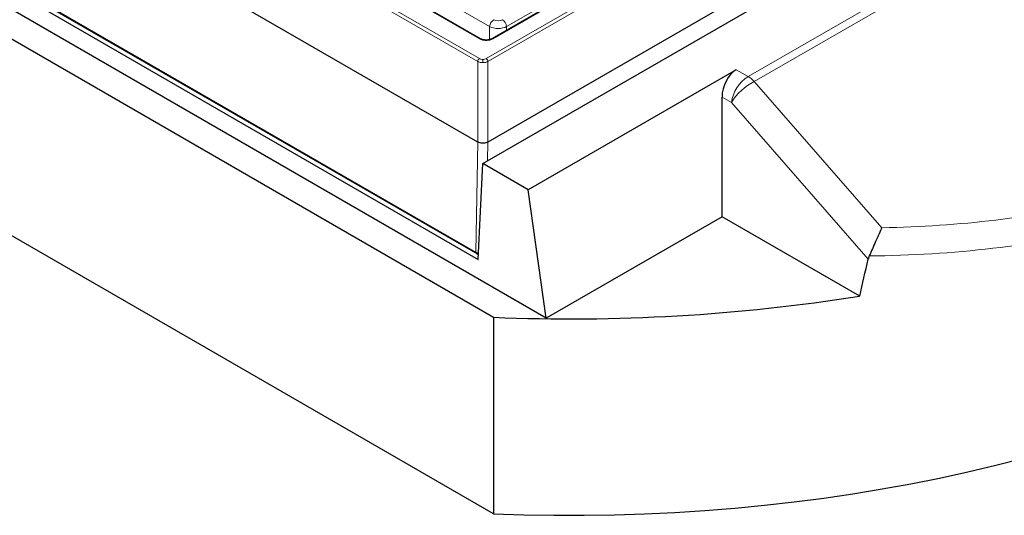
# Model space of a CAD drawing. Units: millimetres. Extents: x 0 to 420, y 0 to 297.
# Drawn here: x 276 to 344, y 92 to 127 of the extents above; entities that cross this region are included whole.
import ezdxf

# ---------------------------------------------------------------- set-up
doc = ezdxf.new("R2010")
doc.units = ezdxf.units.MM

msp = doc.modelspace()

# ---------------------------------------------------------------- linework, layer by layer
at = {"color": 8, "linetype": 'Continuous', "lineweight": 18}
for p, q in [((244.1201, 160.3167), (307.5361, 123.7074)), ((307.6538, 123.9047), (244.2378, 160.5139)), ((355.9843, 151.5334), (308.1246, 123.9047)), ((356.102, 151.3362), (308.2423, 123.7074)), ((308.5961, 125.2766), (353.6077, 151.2613)), ((244.2632, 146.9642), (307.4152, 110.5073)), ((326.2505, 122.6594), (364.065, 144.4892)), ((364.4932, 144.149), (326.6787, 122.3192)), ((332.0262, 139.1031), (309.537, 126.1203)), ((308.3629, 126.1203), (287.0915, 138.4)), ((296.1381, 131.9245), (307.6538, 125.2766)), ((308.3629, 125.2272), (308.3629, 126.1203)), ((309.537, 126.1203), (309.537, 125.8762)), ((307.5361, 123.7074), (307.5361, 118.1277)), ((307.8892, 123.6259), (307.8892, 123.8483)), ((308.2423, 123.7074), (308.2423, 118.1277)), ((325.4332, 123.1312), (326.2505, 122.6594)), ((326.6787, 122.3192), (335.5092, 112.1979)), ((325.0899, 120.8648), (324.4443, 121.2375)), ((334.5565, 110.0145), (325.0899, 120.8648)), ((307.5358, 118.1278), (307.4152, 110.5073)), ((308.2423, 118.1277), (308.2217, 116.8261))]:
    msp.add_line(p, q, dxfattribs=at)
at = {"color": 7, "linetype": 'Continuous', "lineweight": 25}
for p, q in [((307.5358, 118.1278), (243.6606, 155.0022)), ((353.5243, 151.2696), (308.5127, 125.2849)), ((312.2777, 105.9318), (239.036, 148.2133)), ((243.7363, 146.8608), (307.5774, 110.0061)), ((244.3149, 146.8568), (307.4668, 110.3999)), ((239.148, 146.1077), (308.6302, 105.9964)), ((356.5618, 146.0219), (308.2423, 118.1277)), ((307.8862, 116.6324), (356.459, 144.6728)), ((308.6302, 92.3874), (239.148, 132.4986)), ((307.7371, 125.2849), (296.2215, 131.9328)), ((325.4332, 123.1312), (311.0309, 114.817)), ((324.4443, 112.9554), (324.4443, 121.2375)), ((307.5358, 118.1278), (307.5361, 118.1277)), ((307.5774, 110.0061), (307.8862, 116.6324)), ((311.0309, 114.817), (307.8862, 116.6324)), ((312.2777, 105.9318), (311.0309, 114.817)), ((324.4443, 112.9554), (312.2777, 105.9318)), ((333.9695, 107.4566), (324.4443, 112.9554)), ((307.4668, 110.3999), (307.5934, 110.3509)), ((334.6317, 110.2428), (334.5565, 110.0145)), ((308.6302, 105.9964), (308.6302, 92.3874))]:
    msp.add_line(p, q, dxfattribs=at)
at = {"color": 7, "linetype": 'Continuous', "lineweight": 25, "flags": 128}
msp.add_lwpolyline([(308.6302, 92.3874), (310.7192, 92.3184), (312.8107, 92.2831), (314.9032, 92.2814), (316.9949, 92.3135), (319.0842, 92.3792), (321.1695, 92.4786), (323.2492, 92.6115), (325.3217, 92.7778), (327.3854, 92.9775), (329.4386, 93.2103), (331.4797, 93.4761), (333.5073, 93.7746), (335.5196, 94.1057), (337.5151, 94.4691), (339.4923, 94.8644), (341.4496, 95.2915), (343.3855, 95.7499), (345.2985, 96.2393)], dxfattribs=at)
at = {"color": 8, "linetype": 'Continuous', "lineweight": 18}
for centre, radius, start, end in [((309.0072, 126.0561), 0.6474, 122.800863, 174.311001), ((308.8927, 126.0561), 0.6474, 5.688999, 57.199137), ((307.7023, 125.2105), 0.0821, 64.222447, 126.2534), ((308.5475, 125.2105), 0.0821, 53.7466, 115.777553), ((307.7933, 123.6877), 0.2579, 122.728851, 175.619607), ((307.9852, 123.6877), 0.2579, 4.380393, 57.271149), ((327.6666, 120.4709), 2.6067, 122.906767, 171.309605), ((325.228, 120.9328), 2.0066, 43.700329, 59.365374), ((328.4859, 118.7499), 4.0007, 116.853969, 148.087002), ((307.5368, 110.4997), 0.1219, 176.423591, 234.990585)]:
    msp.add_arc(centre, radius, start, end, dxfattribs=at)
at = {"color": 7, "linetype": 'Continuous', "lineweight": 25}
msp.add_arc((313.9773, 233.7982), 127.9136, 267.604185, 278.991865, dxfattribs=at)
at = {"color": 8, "linetype": 'Continuous', "lineweight": 18}
for centre, major_axis, ratio, start_param, end_param in [((308.9499, 126.4321), (0.8333, 0), 0.5271723, 3.9307889, 5.493989), ((308.9499, 126.7724), (0.4167, 0), 0.5816896, 3.9307889, 5.493989), ((314.3867, 173.3079), (68.5491, -36.3432), 0.7168823, 5.3677758, 5.5969406), ((313.9585, 172.2872), (70.3856, -36.1524), 0.7164415, 5.344257, 5.5863369)]:
    msp.add_ellipse(centre, major_axis=major_axis, ratio=ratio, start_param=start_param, end_param=end_param, dxfattribs=at)
at = {"color": 7, "linetype": 'Continuous', "lineweight": 25}
for centre, major_axis, ratio, start_param, end_param in [((325.641, 121.6504), (0.5605, 1.5863), 0.6665497, 0.6619554, 2.0582188), ((313.9585, 320.3417), (49.6783, 379.0943), 0.1482159, 4.1356646, 4.1437947)]:
    msp.add_ellipse(centre, major_axis=major_axis, ratio=ratio, start_param=start_param, end_param=end_param, dxfattribs=at)
at = {"color": 8, "linetype": 'Continuous', "lineweight": 18}
for points, knots in [([(307.6538, 125.2766), (307.7226, 125.2451), (307.8603, 125.182), (308.1249, 125.1549), (308.3896, 125.182), (308.5272, 125.2451), (308.5961, 125.2766)], [0, 0, 0, 0, 0.25004118, 0.5, 0.74995882, 1, 1, 1, 1]), ([(307.8892, 123.6259), (307.8257, 123.6298), (307.729, 123.6357), (307.612, 123.6701), (307.5616, 123.6949), (307.5361, 123.7074)], [0, 0, 0, 0, 0.4851827, 0.7391567, 1, 1, 1, 1]), ([(307.8892, 123.8483), (307.8452, 123.851), (307.757, 123.8562), (307.6882, 123.8885), (307.6538, 123.9047)], [0, 0, 0, 0, 0.4998318, 1, 1, 1, 1]), ([(308.1246, 123.9047), (308.0902, 123.8885), (308.0215, 123.8562), (307.9333, 123.851), (307.8892, 123.8483)], [0, 0, 0, 0, 0.50016823, 1, 1, 1, 1]), ([(308.2423, 123.7074), (308.2168, 123.6949), (308.1665, 123.6701), (308.0495, 123.6357), (307.9527, 123.6298), (307.8892, 123.6259)], [0, 0, 0, 0, 0.2608433, 0.5148173, 1, 1, 1, 1]), ([(307.4152, 110.5073), (307.4415, 110.4937), (307.4931, 110.467), (307.5564, 110.4424), (307.5934, 110.4383), (307.5975, 110.4379)], [0, 0, 0, 0, 0.4813736, 0.9428268, 1, 1, 1, 1])]:
    msp.add_open_spline(points, degree=3, knots=knots, dxfattribs=at)
at = {"color": 7, "linetype": 'Continuous', "lineweight": 25}
for points, knots in [([(308.5127, 125.2849), (308.4562, 125.259), (308.343, 125.2071), (308.1249, 125.1849), (307.9068, 125.2071), (307.7937, 125.259), (307.7372, 125.2849)], [0, 0, 0, 0, 0.2499682, 0.5, 0.7500318, 1, 1, 1, 1]), ([(308.2423, 118.1277), (308.1987, 118.1071), (308.1115, 118.0658), (307.9448, 118.0403), (307.7754, 118.0462), (307.6339, 118.079), (307.5639, 118.1138), (307.5361, 118.1277)], [0, 0, 0, 0, 0.2147496, 0.4295092, 0.6440532, 0.8585723, 1, 1, 1, 1]), ([(335.5092, 112.1979), (335.5089, 112.1971), (335.4498, 112.0685), (335.3127, 111.7687), (335.0848, 111.2649), (334.8432, 110.7254), (334.7023, 110.4038), (334.6317, 110.2428)], [0, 0, 0, 0, 0.0015305, 0.2466367, 0.5155387, 0.7572638, 1, 1, 1, 1])]:
    msp.add_open_spline(points, degree=3, knots=knots, dxfattribs=at)

doc.saveas('drawing.dxf')
